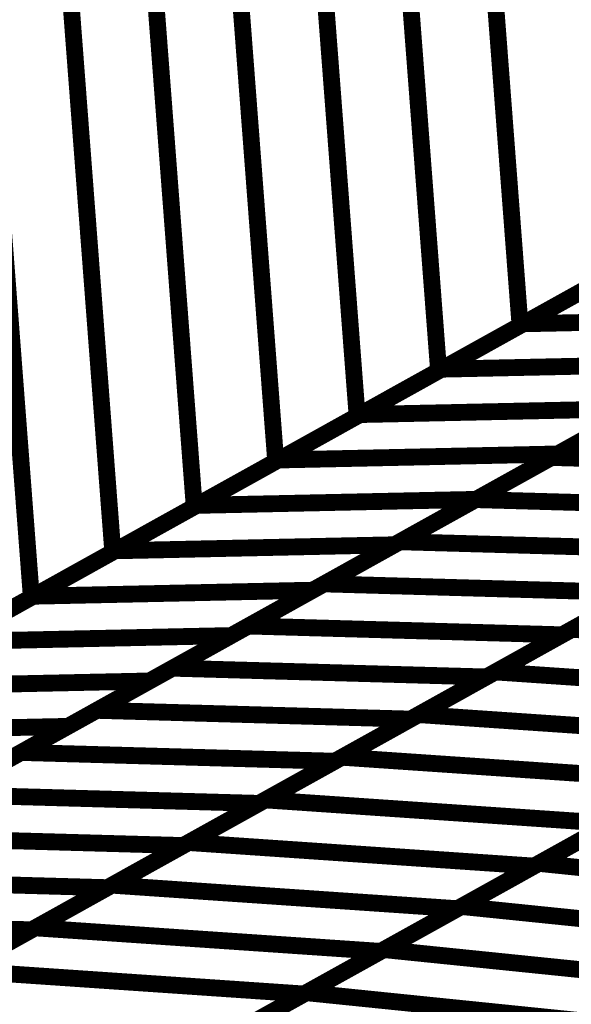
# Model space of a CAD drawing. Extents: x -3.64 to 2.97, y -0.17 to 5.64.
# Drawn here: x 0.57 to 0.67, y 1.6 to 1.77 of the extents above; entities that cross this region are included whole.
import ezdxf

# ---------------------------------------------------------------- set-up
doc = ezdxf.new("R2010")
doc.units = 0
doc.header["$MEASUREMENT"] = 0

msp = doc.modelspace()

# ---------------------------------------------------------------- linework, layer by layer
at = {"color": 0}
for p, q in [((0.657642, 1.720669), (0.686677, 1.736823)), ((0.643118, 1.712594), (0.672157, 1.728744)), ((0.628606, 1.70452), (0.657642, 1.720669)), ((0.657642, 1.720669), (0.707323, 1.721732)), ((0.707323, 1.721732), (0.657642, 1.720669)), ((0.643118, 1.712594), (0.692799, 1.713657)), ((0.692799, 1.713657), (0.643118, 1.712594)), ((0.692799, 1.713657), (0.663764, 1.697504)), ((0.614083, 1.696441), (0.643118, 1.712594)), ((0.662657, 1.69689), (0.68961, 1.711882)), ((0.599567, 1.688366), (0.628606, 1.70452)), ((0.628606, 1.70452), (0.678287, 1.705583)), ((0.678287, 1.705583), (0.628606, 1.70452)), ((0.649181, 1.68939), (0.676138, 1.704386)), ((0.678287, 1.705583), (0.649248, 1.689429)), ((0.614083, 1.696441), (0.663764, 1.697504)), ((0.663764, 1.697504), (0.614083, 1.696441)), ((0.663764, 1.697504), (0.634728, 1.68135)), ((0.585047, 1.680287), (0.614083, 1.696441)), ((0.635701, 1.681894), (0.662657, 1.69689)), ((0.662657, 1.69689), (0.718453, 1.695323)), ((0.718453, 1.695323), (0.662657, 1.69689)), ((0.599567, 1.688366), (0.649248, 1.689429)), ((0.649248, 1.689429), (0.599567, 1.688366)), ((0.649248, 1.689429), (0.620205, 1.673272)), ((0.622228, 1.674398), (0.649181, 1.68939)), ((0.649181, 1.68939), (0.704976, 1.687823)), ((0.704976, 1.687823), (0.649181, 1.68939)), ((0.570524, 1.672209), (0.599567, 1.688366)), ((0.608752, 1.666902), (0.635701, 1.681894)), ((0.635701, 1.681894), (0.691496, 1.680327)), ((0.691496, 1.680327), (0.635701, 1.681894)), ((0.556012, 1.664138), (0.585047, 1.680287)), ((0.585047, 1.680287), (0.634728, 1.68135)), ((0.634728, 1.68135), (0.585047, 1.680287)), ((0.634728, 1.68135), (0.605693, 1.665201)), ((0.691496, 1.680327), (0.664547, 1.665335)), ((0.570524, 1.672209), (0.620205, 1.673272)), ((0.620205, 1.673272), (0.570524, 1.672209)), ((0.620205, 1.673272), (0.591169, 1.657122)), ((0.595272, 1.659402), (0.622228, 1.674398)), ((0.622228, 1.674398), (0.678024, 1.672831)), ((0.678024, 1.672831), (0.622228, 1.674398)), ((0.678024, 1.672831), (0.651067, 1.657835)), ((0.652685, 1.658736), (0.679953, 1.673906)), ((0.541488, 1.656059), (0.570524, 1.672209)), ((0.581795, 1.651906), (0.608752, 1.666902)), ((0.608752, 1.666902), (0.664547, 1.665335)), ((0.664547, 1.665335), (0.608752, 1.666902)), ((0.639039, 1.651146), (0.666319, 1.666319)), ((0.556012, 1.664138), (0.605693, 1.665201)), ((0.605693, 1.665201), (0.556012, 1.664138)), ((0.605693, 1.665201), (0.576654, 1.649047)), ((0.664547, 1.665335), (0.637591, 1.650339)), ((0.568323, 1.644413), (0.595272, 1.659402)), ((0.595272, 1.659402), (0.651067, 1.657835)), ((0.651067, 1.657835), (0.595272, 1.659402)), ((0.625406, 1.643563), (0.652685, 1.658736)), ((0.652685, 1.658736), (0.714114, 1.654543)), ((0.714114, 1.654543), (0.652685, 1.658736)), ((0.541488, 1.656059), (0.591169, 1.657122)), ((0.591169, 1.657122), (0.541488, 1.656059)), ((0.591169, 1.657122), (0.562134, 1.640969)), ((0.651067, 1.657835), (0.624118, 1.642846)), ((0.554843, 1.636913), (0.581795, 1.651906)), ((0.581795, 1.651906), (0.637591, 1.650339)), ((0.637591, 1.650339), (0.581795, 1.651906)), ((0.637591, 1.650339), (0.610638, 1.635346)), ((0.611764, 1.635972), (0.639039, 1.651146)), ((0.639039, 1.651146), (0.700469, 1.646953)), ((0.700469, 1.646953), (0.639039, 1.651146)), ((0.526972, 1.647984), (0.576654, 1.649047)), ((0.576654, 1.649047), (0.526972, 1.647984)), ((0.576654, 1.649047), (0.54761, 1.63289)), ((0.541366, 1.629417), (0.568323, 1.644413)), ((0.568323, 1.644413), (0.624118, 1.642846)), ((0.624118, 1.642846), (0.568323, 1.644413)), ((0.598126, 1.62839), (0.625406, 1.643563)), ((0.625406, 1.643563), (0.686835, 1.63937)), ((0.686835, 1.63937), (0.625406, 1.643563)), ((0.624118, 1.642846), (0.597161, 1.62785)), ((0.660421, 1.624677), (0.687988, 1.640008)), ((0.686835, 1.63937), (0.659555, 1.624193)), ((0.554843, 1.636913), (0.610638, 1.635346)), ((0.610638, 1.635346), (0.554843, 1.636913)), ((0.584492, 1.620803), (0.611764, 1.635972)), ((0.611764, 1.635972), (0.673193, 1.63178)), ((0.673193, 1.63178), (0.611764, 1.635972)), ((0.610638, 1.635346), (0.583681, 1.62035)), ((0.673193, 1.63178), (0.645921, 1.61661)), ((0.646642, 1.617012), (0.674205, 1.632343)), ((0.541366, 1.629417), (0.597161, 1.62785)), ((0.597161, 1.62785), (0.541366, 1.629417)), ((0.597161, 1.62785), (0.570209, 1.612858)), ((0.57085, 1.613213), (0.598126, 1.62839)), ((0.598126, 1.62839), (0.659555, 1.624193)), ((0.659555, 1.624193), (0.598126, 1.62839)), ((0.659555, 1.624193), (0.63228, 1.60902)), ((0.632858, 1.609343), (0.660421, 1.624677)), ((0.660421, 1.624677), (0.727004, 1.617878)), ((0.727004, 1.617878), (0.660421, 1.624677)), ((0.527886, 1.621917), (0.583681, 1.62035)), ((0.583681, 1.62035), (0.527886, 1.621917)), ((0.583681, 1.62035), (0.556728, 1.605358)), ((0.557213, 1.60563), (0.584492, 1.620803)), ((0.584492, 1.620803), (0.645921, 1.61661)), ((0.645921, 1.61661), (0.584492, 1.620803)), ((0.619075, 1.601677), (0.646642, 1.617012)), ((0.646642, 1.617012), (0.713224, 1.610209)), ((0.713224, 1.610209), (0.646642, 1.617012)), ((0.645921, 1.61661), (0.618642, 1.601437)), ((0.514413, 1.614425), (0.570209, 1.612858)), ((0.570209, 1.612858), (0.514413, 1.614425)), ((0.543571, 1.598039), (0.57085, 1.613213)), ((0.57085, 1.613213), (0.63228, 1.60902)), ((0.63228, 1.60902), (0.57085, 1.613213)), ((0.570209, 1.612858), (0.543252, 1.597862)), ((0.63228, 1.60902), (0.605, 1.593846)), ((0.605295, 1.594012), (0.632858, 1.609343)), ((0.632858, 1.609343), (0.699441, 1.602543)), ((0.699441, 1.602543), (0.632858, 1.609343)), ((0.557213, 1.60563), (0.618642, 1.601437)), ((0.618642, 1.601437), (0.557213, 1.60563)), ((0.618642, 1.601437), (0.591366, 1.586264)), ((0.591512, 1.586343), (0.619075, 1.601677)), ((0.619075, 1.601677), (0.685657, 1.594878)), ((0.685657, 1.594878), (0.619075, 1.601677))]:
    msp.add_line(p, q, dxfattribs=at)
at = {"color": 128}
for points in [[(0.628, 2.102063, 0.003, 0.003, 0), (0.657067, 1.72035, 0.003, 0.003, 0)], [(0.657067, 1.72035, 0.003, 0.003, 0), (0.628, 2.102063, 0.003, 0.003, 0)], [(0.628, 2.102063, 0.003, 0.003, 0), (0.657067, 1.72035, 0.003, 0.003, 0)], [(0.657067, 1.72035, 0.003, 0.003, 0), (0.628, 2.102063, 0.003, 0.003, 0)], [(0.613516, 2.094004, 0.003, 0.003, 0), (0.642583, 1.712291, 0.003, 0.003, 0)], [(0.642583, 1.712291, 0.003, 0.003, 0), (0.613516, 2.094004, 0.003, 0.003, 0)], [(0.613516, 2.094004, 0.003, 0.003, 0), (0.642583, 1.712291, 0.003, 0.003, 0)], [(0.642583, 1.712291, 0.003, 0.003, 0), (0.613516, 2.094004, 0.003, 0.003, 0)], [(0.599031, 2.085949, 0.003, 0.003, 0), (0.628094, 1.704236, 0.003, 0.003, 0)], [(0.628094, 1.704236, 0.003, 0.003, 0), (0.599031, 2.085949, 0.003, 0.003, 0)], [(0.599031, 2.085949, 0.003, 0.003, 0), (0.628094, 1.704236, 0.003, 0.003, 0)], [(0.628094, 1.704236, 0.003, 0.003, 0), (0.599031, 2.085949, 0.003, 0.003, 0)], [(0.584551, 2.07789, 0.003, 0.003, 0), (0.613614, 1.696181, 0.003, 0.003, 0)], [(0.613614, 1.696181, 0.003, 0.003, 0), (0.584551, 2.07789, 0.003, 0.003, 0)], [(0.584551, 2.07789, 0.003, 0.003, 0), (0.613614, 1.696181, 0.003, 0.003, 0)], [(0.613614, 1.696181, 0.003, 0.003, 0), (0.584551, 2.07789, 0.003, 0.003, 0)], [(0.570063, 2.069835, 0.003, 0.003, 0), (0.59913, 1.688122, 0.003, 0.003, 0)], [(0.59913, 1.688122, 0.003, 0.003, 0), (0.570063, 2.069835, 0.003, 0.003, 0)], [(0.570063, 2.069835, 0.003, 0.003, 0), (0.59913, 1.688122, 0.003, 0.003, 0)], [(0.59913, 1.688122, 0.003, 0.003, 0), (0.570063, 2.069835, 0.003, 0.003, 0)], [(0.555579, 2.061776, 0.003, 0.003, 0), (0.584642, 1.680063, 0.003, 0.003, 0)], [(0.584642, 1.680063, 0.003, 0.003, 0), (0.555579, 2.061776, 0.003, 0.003, 0)], [(0.555579, 2.061776, 0.003, 0.003, 0), (0.584642, 1.680063, 0.003, 0.003, 0)], [(0.584642, 1.680063, 0.003, 0.003, 0), (0.555579, 2.061776, 0.003, 0.003, 0)], [(0.541094, 2.053717, 0.003, 0.003, 0), (0.570157, 1.672008, 0.003, 0.003, 0)], [(0.570157, 1.672008, 0.003, 0.003, 0), (0.541094, 2.053717, 0.003, 0.003, 0)], [(0.541094, 2.053717, 0.003, 0.003, 0), (0.570157, 1.672008, 0.003, 0.003, 0)], [(0.570157, 1.672008, 0.003, 0.003, 0), (0.541094, 2.053717, 0.003, 0.003, 0)], [(0.686035, 1.736465, 0.003, 0.003, 0), (0.657067, 1.72035, 0.003, 0.003, 0)], [(0.686035, 1.736465, 0.003, 0.003, 0), (0.657067, 1.72035, 0.003, 0.003, 0)], [(0.671551, 1.728409, 0.003, 0.003, 0), (0.642583, 1.712291, 0.003, 0.003, 0)], [(0.671551, 1.728409, 0.003, 0.003, 0), (0.642583, 1.712291, 0.003, 0.003, 0)], [(0.657067, 1.72035, 0.003, 0.003, 0), (0.628094, 1.704236, 0.003, 0.003, 0)], [(0.657067, 1.72035, 0.003, 0.003, 0), (0.628094, 1.704236, 0.003, 0.003, 0)], [(0.642583, 1.712291, 0.003, 0.003, 0), (0.613614, 1.696181, 0.003, 0.003, 0)], [(0.642583, 1.712291, 0.003, 0.003, 0), (0.613614, 1.696181, 0.003, 0.003, 0)], [(0.628094, 1.704236, 0.003, 0.003, 0), (0.59913, 1.688122, 0.003, 0.003, 0)], [(0.628094, 1.704236, 0.003, 0.003, 0), (0.59913, 1.688122, 0.003, 0.003, 0)], [(0.613614, 1.696181, 0.003, 0.003, 0), (0.584642, 1.680063, 0.003, 0.003, 0)], [(0.613614, 1.696181, 0.003, 0.003, 0), (0.584642, 1.680063, 0.003, 0.003, 0)], [(0.59913, 1.688122, 0.003, 0.003, 0), (0.570157, 1.672008, 0.003, 0.003, 0)], [(0.59913, 1.688122, 0.003, 0.003, 0), (0.570157, 1.672008, 0.003, 0.003, 0)], [(0.584642, 1.680063, 0.003, 0.003, 0), (0.555673, 1.663949, 0.003, 0.003, 0)], [(0.584642, 1.680063, 0.003, 0.003, 0), (0.555673, 1.663949, 0.003, 0.003, 0)], [(0.570157, 1.672008, 0.003, 0.003, 0), (0.541189, 1.65589, 0.003, 0.003, 0)], [(0.570157, 1.672008, 0.003, 0.003, 0), (0.541189, 1.65589, 0.003, 0.003, 0)]]:
    msp.add_lwpolyline(points, format="xyseb", dxfattribs=at)
at = {"color": 0}
for points in [[(0.745067, 1.769303, 0.003, 0.003, 0), (0.076583, 1.397445, 0.003, 0.003, 0)], [(0.076583, 1.397445, 0.003, 0.003, 0), (0.745067, 1.769303, 0.003, 0.003, 0)], [(0.745067, 1.769303, 0.003, 0.003, 0), (0.076583, 1.397445, 0.003, 0.003, 0)], [(0.076583, 1.397445, 0.003, 0.003, 0), (0.745067, 1.769303, 0.003, 0.003, 0)], [(0.657642, 1.720669, 0.003, 0.003, 0), (0.686677, 1.736823, 0.003, 0.003, 0)], [(0.643118, 1.712594, 0.003, 0.003, 0), (0.672157, 1.728744, 0.003, 0.003, 0)], [(0.628606, 1.70452, 0.003, 0.003, 0), (0.657642, 1.720669, 0.003, 0.003, 0)], [(0.657642, 1.720669, 0.003, 0.003, 0), (0.707323, 1.721732, 0.003, 0.003, 0)], [(0.707323, 1.721732, 0.003, 0.003, 0), (0.657642, 1.720669, 0.003, 0.003, 0)], [(0.643118, 1.712594, 0.003, 0.003, 0), (0.692799, 1.713657, 0.003, 0.003, 0)], [(0.692799, 1.713657, 0.003, 0.003, 0), (0.643118, 1.712594, 0.003, 0.003, 0)], [(0.692799, 1.713657, 0.003, 0.003, 0), (0.663764, 1.697504, 0.003, 0.003, 0)], [(0.614083, 1.696441, 0.003, 0.003, 0), (0.643118, 1.712594, 0.003, 0.003, 0)], [(0.662657, 1.69689, 0.003, 0.003, 0), (0.68961, 1.711882, 0.003, 0.003, 0)], [(0.599567, 1.688366, 0.003, 0.003, 0), (0.628606, 1.70452, 0.003, 0.003, 0)], [(0.628606, 1.70452, 0.003, 0.003, 0), (0.678287, 1.705583, 0.003, 0.003, 0)], [(0.678287, 1.705583, 0.003, 0.003, 0), (0.628606, 1.70452, 0.003, 0.003, 0)], [(0.678287, 1.705583, 0.003, 0.003, 0), (0.649248, 1.689429, 0.003, 0.003, 0)], [(0.649181, 1.68939, 0.003, 0.003, 0), (0.676138, 1.704386, 0.003, 0.003, 0)], [(0.614083, 1.696441, 0.003, 0.003, 0), (0.663764, 1.697504, 0.003, 0.003, 0)], [(0.663764, 1.697504, 0.003, 0.003, 0), (0.614083, 1.696441, 0.003, 0.003, 0)], [(0.663764, 1.697504, 0.003, 0.003, 0), (0.634728, 1.68135, 0.003, 0.003, 0)], [(0.585047, 1.680287, 0.003, 0.003, 0), (0.614083, 1.696441, 0.003, 0.003, 0)], [(0.635701, 1.681894, 0.003, 0.003, 0), (0.662657, 1.69689, 0.003, 0.003, 0)], [(0.662657, 1.69689, 0.003, 0.003, 0), (0.718453, 1.695323, 0.003, 0.003, 0)], [(0.718453, 1.695323, 0.003, 0.003, 0), (0.662657, 1.69689, 0.003, 0.003, 0)], [(0.599567, 1.688366, 0.003, 0.003, 0), (0.649248, 1.689429, 0.003, 0.003, 0)], [(0.649248, 1.689429, 0.003, 0.003, 0), (0.599567, 1.688366, 0.003, 0.003, 0)], [(0.649248, 1.689429, 0.003, 0.003, 0), (0.620205, 1.673272, 0.003, 0.003, 0)], [(0.622228, 1.674398, 0.003, 0.003, 0), (0.649181, 1.68939, 0.003, 0.003, 0)], [(0.649181, 1.68939, 0.003, 0.003, 0), (0.704976, 1.687823, 0.003, 0.003, 0)], [(0.704976, 1.687823, 0.003, 0.003, 0), (0.649181, 1.68939, 0.003, 0.003, 0)], [(0.570524, 1.672209, 0.003, 0.003, 0), (0.599567, 1.688366, 0.003, 0.003, 0)], [(0.608752, 1.666902, 0.003, 0.003, 0), (0.635701, 1.681894, 0.003, 0.003, 0)], [(0.635701, 1.681894, 0.003, 0.003, 0), (0.691496, 1.680327, 0.003, 0.003, 0)], [(0.691496, 1.680327, 0.003, 0.003, 0), (0.635701, 1.681894, 0.003, 0.003, 0)], [(0.556012, 1.664138, 0.003, 0.003, 0), (0.585047, 1.680287, 0.003, 0.003, 0)], [(0.585047, 1.680287, 0.003, 0.003, 0), (0.634728, 1.68135, 0.003, 0.003, 0)], [(0.634728, 1.68135, 0.003, 0.003, 0), (0.585047, 1.680287, 0.003, 0.003, 0)], [(0.634728, 1.68135, 0.003, 0.003, 0), (0.605693, 1.665201, 0.003, 0.003, 0)], [(0.691496, 1.680327, 0.003, 0.003, 0), (0.664547, 1.665335, 0.003, 0.003, 0)], [(0.666319, 1.666319, 0.003, 0.003, 0), (0.693598, 1.681496, 0.003, 0.003, 0)], [(0.570524, 1.672209, 0.003, 0.003, 0), (0.620205, 1.673272, 0.003, 0.003, 0)], [(0.620205, 1.673272, 0.003, 0.003, 0), (0.570524, 1.672209, 0.003, 0.003, 0)], [(0.620205, 1.673272, 0.003, 0.003, 0), (0.591169, 1.657122, 0.003, 0.003, 0)], [(0.595272, 1.659402, 0.003, 0.003, 0), (0.622228, 1.674398, 0.003, 0.003, 0)], [(0.622228, 1.674398, 0.003, 0.003, 0), (0.678024, 1.672831, 0.003, 0.003, 0)], [(0.678024, 1.672831, 0.003, 0.003, 0), (0.622228, 1.674398, 0.003, 0.003, 0)], [(0.652685, 1.658736, 0.003, 0.003, 0), (0.679953, 1.673906, 0.003, 0.003, 0)], [(0.541488, 1.656059, 0.003, 0.003, 0), (0.570524, 1.672209, 0.003, 0.003, 0)], [(0.678024, 1.672831, 0.003, 0.003, 0), (0.651067, 1.657835, 0.003, 0.003, 0)], [(0.581795, 1.651906, 0.003, 0.003, 0), (0.608752, 1.666902, 0.003, 0.003, 0)], [(0.608752, 1.666902, 0.003, 0.003, 0), (0.664547, 1.665335, 0.003, 0.003, 0)], [(0.664547, 1.665335, 0.003, 0.003, 0), (0.608752, 1.666902, 0.003, 0.003, 0)], [(0.639039, 1.651146, 0.003, 0.003, 0), (0.666319, 1.666319, 0.003, 0.003, 0)], [(0.666319, 1.666319, 0.003, 0.003, 0), (0.727748, 1.662126, 0.003, 0.003, 0)], [(0.727748, 1.662126, 0.003, 0.003, 0), (0.666319, 1.666319, 0.003, 0.003, 0)], [(0.556012, 1.664138, 0.003, 0.003, 0), (0.605693, 1.665201, 0.003, 0.003, 0)], [(0.605693, 1.665201, 0.003, 0.003, 0), (0.556012, 1.664138, 0.003, 0.003, 0)], [(0.605693, 1.665201, 0.003, 0.003, 0), (0.576654, 1.649047, 0.003, 0.003, 0)], [(0.664547, 1.665335, 0.003, 0.003, 0), (0.637591, 1.650339, 0.003, 0.003, 0)], [(0.568323, 1.644413, 0.003, 0.003, 0), (0.595272, 1.659402, 0.003, 0.003, 0)], [(0.595272, 1.659402, 0.003, 0.003, 0), (0.651067, 1.657835, 0.003, 0.003, 0)], [(0.651067, 1.657835, 0.003, 0.003, 0), (0.595272, 1.659402, 0.003, 0.003, 0)], [(0.651067, 1.657835, 0.003, 0.003, 0), (0.624118, 1.642846, 0.003, 0.003, 0)], [(0.625406, 1.643563, 0.003, 0.003, 0), (0.652685, 1.658736, 0.003, 0.003, 0)], [(0.652685, 1.658736, 0.003, 0.003, 0), (0.714114, 1.654543, 0.003, 0.003, 0)], [(0.714114, 1.654543, 0.003, 0.003, 0), (0.652685, 1.658736, 0.003, 0.003, 0)], [(0.541488, 1.656059, 0.003, 0.003, 0), (0.591169, 1.657122, 0.003, 0.003, 0)], [(0.591169, 1.657122, 0.003, 0.003, 0), (0.541488, 1.656059, 0.003, 0.003, 0)], [(0.591169, 1.657122, 0.003, 0.003, 0), (0.562134, 1.640969, 0.003, 0.003, 0)], [(0.554843, 1.636913, 0.003, 0.003, 0), (0.581795, 1.651906, 0.003, 0.003, 0)], [(0.581795, 1.651906, 0.003, 0.003, 0), (0.637591, 1.650339, 0.003, 0.003, 0)], [(0.637591, 1.650339, 0.003, 0.003, 0), (0.581795, 1.651906, 0.003, 0.003, 0)], [(0.637591, 1.650339, 0.003, 0.003, 0), (0.610638, 1.635346, 0.003, 0.003, 0)], [(0.611764, 1.635972, 0.003, 0.003, 0), (0.639039, 1.651146, 0.003, 0.003, 0)], [(0.639039, 1.651146, 0.003, 0.003, 0), (0.700469, 1.646953, 0.003, 0.003, 0)], [(0.700469, 1.646953, 0.003, 0.003, 0), (0.639039, 1.651146, 0.003, 0.003, 0)], [(0.526972, 1.647984, 0.003, 0.003, 0), (0.576654, 1.649047, 0.003, 0.003, 0)], [(0.576654, 1.649047, 0.003, 0.003, 0), (0.526972, 1.647984, 0.003, 0.003, 0)], [(0.576654, 1.649047, 0.003, 0.003, 0), (0.54761, 1.63289, 0.003, 0.003, 0)], [(0.541366, 1.629417, 0.003, 0.003, 0), (0.568323, 1.644413, 0.003, 0.003, 0)], [(0.568323, 1.644413, 0.003, 0.003, 0), (0.624118, 1.642846, 0.003, 0.003, 0)], [(0.624118, 1.642846, 0.003, 0.003, 0), (0.568323, 1.644413, 0.003, 0.003, 0)], [(0.598126, 1.62839, 0.003, 0.003, 0), (0.625406, 1.643563, 0.003, 0.003, 0)], [(0.625406, 1.643563, 0.003, 0.003, 0), (0.686835, 1.63937, 0.003, 0.003, 0)], [(0.686835, 1.63937, 0.003, 0.003, 0), (0.625406, 1.643563, 0.003, 0.003, 0)], [(0.624118, 1.642846, 0.003, 0.003, 0), (0.597161, 1.62785, 0.003, 0.003, 0)], [(0.660421, 1.624677, 0.003, 0.003, 0), (0.687988, 1.640008, 0.003, 0.003, 0)], [(0.686835, 1.63937, 0.003, 0.003, 0), (0.659555, 1.624193, 0.003, 0.003, 0)], [(0.554843, 1.636913, 0.003, 0.003, 0), (0.610638, 1.635346, 0.003, 0.003, 0)], [(0.610638, 1.635346, 0.003, 0.003, 0), (0.554843, 1.636913, 0.003, 0.003, 0)], [(0.610638, 1.635346, 0.003, 0.003, 0), (0.583681, 1.62035, 0.003, 0.003, 0)], [(0.584492, 1.620803, 0.003, 0.003, 0), (0.611764, 1.635972, 0.003, 0.003, 0)], [(0.611764, 1.635972, 0.003, 0.003, 0), (0.673193, 1.63178, 0.003, 0.003, 0)], [(0.673193, 1.63178, 0.003, 0.003, 0), (0.611764, 1.635972, 0.003, 0.003, 0)], [(0.673193, 1.63178, 0.003, 0.003, 0), (0.645921, 1.61661, 0.003, 0.003, 0)], [(0.646642, 1.617012, 0.003, 0.003, 0), (0.674205, 1.632343, 0.003, 0.003, 0)], [(0.541366, 1.629417, 0.003, 0.003, 0), (0.597161, 1.62785, 0.003, 0.003, 0)], [(0.597161, 1.62785, 0.003, 0.003, 0), (0.541366, 1.629417, 0.003, 0.003, 0)], [(0.597161, 1.62785, 0.003, 0.003, 0), (0.570209, 1.612858, 0.003, 0.003, 0)], [(0.57085, 1.613213, 0.003, 0.003, 0), (0.598126, 1.62839, 0.003, 0.003, 0)], [(0.598126, 1.62839, 0.003, 0.003, 0), (0.659555, 1.624193, 0.003, 0.003, 0)], [(0.659555, 1.624193, 0.003, 0.003, 0), (0.598126, 1.62839, 0.003, 0.003, 0)], [(0.659555, 1.624193, 0.003, 0.003, 0), (0.63228, 1.60902, 0.003, 0.003, 0)], [(0.632858, 1.609343, 0.003, 0.003, 0), (0.660421, 1.624677, 0.003, 0.003, 0)], [(0.660421, 1.624677, 0.003, 0.003, 0), (0.727004, 1.617878, 0.003, 0.003, 0)], [(0.727004, 1.617878, 0.003, 0.003, 0), (0.660421, 1.624677, 0.003, 0.003, 0)], [(0.527886, 1.621917, 0.003, 0.003, 0), (0.583681, 1.62035, 0.003, 0.003, 0)], [(0.583681, 1.62035, 0.003, 0.003, 0), (0.527886, 1.621917, 0.003, 0.003, 0)], [(0.557213, 1.60563, 0.003, 0.003, 0), (0.584492, 1.620803, 0.003, 0.003, 0)], [(0.584492, 1.620803, 0.003, 0.003, 0), (0.645921, 1.61661, 0.003, 0.003, 0)], [(0.645921, 1.61661, 0.003, 0.003, 0), (0.584492, 1.620803, 0.003, 0.003, 0)], [(0.583681, 1.62035, 0.003, 0.003, 0), (0.556728, 1.605358, 0.003, 0.003, 0)], [(0.619075, 1.601677, 0.003, 0.003, 0), (0.646642, 1.617012, 0.003, 0.003, 0)], [(0.646642, 1.617012, 0.003, 0.003, 0), (0.713224, 1.610209, 0.003, 0.003, 0)], [(0.713224, 1.610209, 0.003, 0.003, 0), (0.646642, 1.617012, 0.003, 0.003, 0)], [(0.645921, 1.61661, 0.003, 0.003, 0), (0.618642, 1.601437, 0.003, 0.003, 0)], [(0.514413, 1.614425, 0.003, 0.003, 0), (0.570209, 1.612858, 0.003, 0.003, 0)], [(0.570209, 1.612858, 0.003, 0.003, 0), (0.514413, 1.614425, 0.003, 0.003, 0)], [(0.570209, 1.612858, 0.003, 0.003, 0), (0.543252, 1.597862, 0.003, 0.003, 0)], [(0.543571, 1.598039, 0.003, 0.003, 0), (0.57085, 1.613213, 0.003, 0.003, 0)], [(0.57085, 1.613213, 0.003, 0.003, 0), (0.63228, 1.60902, 0.003, 0.003, 0)], [(0.63228, 1.60902, 0.003, 0.003, 0), (0.57085, 1.613213, 0.003, 0.003, 0)], [(0.63228, 1.60902, 0.003, 0.003, 0), (0.605, 1.593846, 0.003, 0.003, 0)], [(0.605295, 1.594012, 0.003, 0.003, 0), (0.632858, 1.609343, 0.003, 0.003, 0)], [(0.632858, 1.609343, 0.003, 0.003, 0), (0.699441, 1.602543, 0.003, 0.003, 0)], [(0.699441, 1.602543, 0.003, 0.003, 0), (0.632858, 1.609343, 0.003, 0.003, 0)], [(0.557213, 1.60563, 0.003, 0.003, 0), (0.618642, 1.601437, 0.003, 0.003, 0)], [(0.618642, 1.601437, 0.003, 0.003, 0), (0.557213, 1.60563, 0.003, 0.003, 0)], [(0.618642, 1.601437, 0.003, 0.003, 0), (0.591366, 1.586264, 0.003, 0.003, 0)], [(0.591512, 1.586343, 0.003, 0.003, 0), (0.619075, 1.601677, 0.003, 0.003, 0)], [(0.619075, 1.601677, 0.003, 0.003, 0), (0.685657, 1.594878, 0.003, 0.003, 0)], [(0.685657, 1.594878, 0.003, 0.003, 0), (0.619075, 1.601677, 0.003, 0.003, 0)]]:
    msp.add_lwpolyline(points, format="xyseb", dxfattribs=at)

doc.saveas('drawing.dxf')
